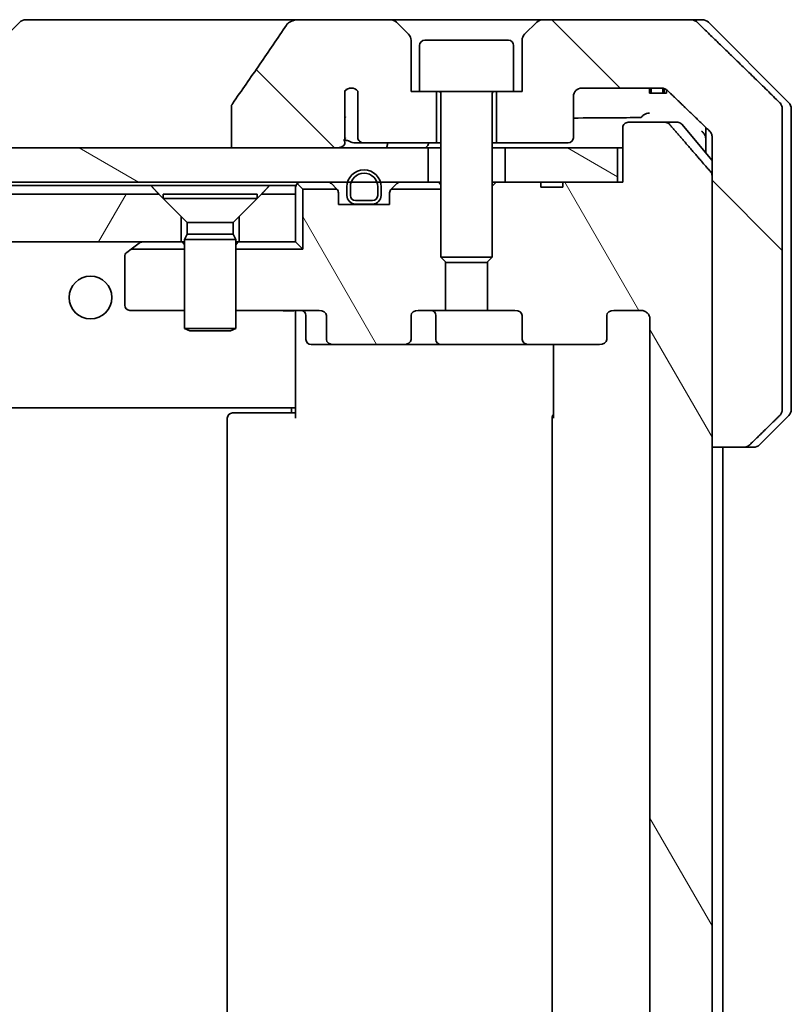
# Model space of a CAD drawing. Units: millimetres. Extents: x 65 to 7750, y 36 to 1300.
# Drawn here: x 3441 to 3486, y 402 to 459 of the extents above; entities that cross this region are included whole.
import ezdxf

# ---------------------------------------------------------------- set-up
doc = ezdxf.new("R2010")
doc.units = ezdxf.units.MM
doc.header["$LTSCALE"] = 4.5
doc.layers.add('Hatch (ISO)', color=1, linetype='Continuous', lineweight=18)
doc.layers.add('Visible (ISO)', color=7, linetype='Continuous', lineweight=35)
pattern_1 = [(135.0002, (1769.5, 0), (-10.10275, -10.10283), [])]
pattern_2 = [(120.0002, (1769.5, 0), (-12.37332, -7.14379), [])]
pattern_3 = [(150.0002, (1769.5, 0), (-7.1437, -12.37337), [])]

msp = doc.modelspace()

# ---------------------------------------------------------------- hatches: boundary and pattern name
at = {"layer": 'Hatch (ISO)'}
h = msp.add_hatch(dxfattribs=at)
h.set_pattern_fill('ANSI31', color=256, scale=114.3, angle=90.00021, style=0)
h.set_pattern_definition(pattern_1)
edge = h.paths.add_edge_path()
edge.add_spline(control_points=[(3453.7151, 454.214), (3453.6956, 454.1862), (3453.6795, 454.156), (3453.6584, 454.0935), (3453.6529, 454.0622), (3453.6529, 454.0303)], knot_values=[-0.0197844, -0.0197844, -0.0197844, -0.0197844, -0.0095849, -0.0095849, 0, 0, 0, 0], degree=3, periodic=0)
edge.add_line((3453.6529, 454.0303), (3453.6529, 451.6255))
edge.add_line((3453.6529, 451.6255), (3459.8172, 451.6255))
edge.add_spline(control_points=[(3459.8172, 451.6255), (3459.8837, 451.6255), (3459.9628, 451.6366), (3460.0772, 451.6727), (3460.135, 451.7002), (3460.2098, 451.7571), (3460.2431, 451.7927), (3460.2772, 451.8567), (3460.2873, 451.8936), (3460.2873, 451.9255), (3460.2873, 451.9574), (3460.2772, 451.9943), (3460.2548, 452.0363), (3460.2455, 452.0503), (3460.2348, 452.0635)], knot_values=[-0.0577254, -0.0577254, -0.0577254, -0.0577254, -0.0377654, -0.0377654, -0.0217487, -0.0217487, -0.009569, -0.009569, 0, 0, 0, 0.009569, 0.009569, 0.014283, 0.014283, 0.014283, 0.014283], degree=3, periodic=0)
edge.add_spline(control_points=[(3460.2348, 452.0635), (3460.2492, 452.0814), (3460.2616, 452.1009), (3460.2772, 452.1328), (3460.283, 452.1475), (3460.2873, 452.1627)], knot_values=[0.0775125, 0.0775125, 0.0775125, 0.0775125, 0.0838186, 0.0838186, 0.0881893, 0.0881893, 0.0881893, 0.0881893], degree=3, periodic=0)
edge.add_line((3460.2873, 452.1627), (3460.2873, 453.3957))
edge.add_spline(control_points=[(3460.2873, 453.3957), (3460.2935, 453.4239), (3460.2962, 453.4523), (3460.2962, 453.4817)], knot_values=[-0.0088096, -0.0088096, -0.0088096, -0.0088096, 0, 0, 0, 0], degree=3, periodic=0)
edge.add_line((3460.2962, 453.4817), (3460.2962, 454.9657))
edge.add_ellipse((3460.6625, 454.6255), major_axis=(0.3402, 0.3664), ratio=1, start_angle=352.944494, end_angle=450, ccw=False)
edge.add_line((3461.0452, 454.9473), (3461.0452, 452.2255))
edge.add_spline(control_points=[(3461.0452, 452.2255), (3461.0452, 452.1909), (3461.0554, 452.1508), (3461.0881, 452.0839), (3461.1181, 452.0466), (3461.1807, 451.9918), (3461.2253, 451.9653), (3461.3057, 451.935), (3461.3561, 451.9255), (3461.3989, 451.9255)], knot_values=[0.0941783, 0.0941783, 0.0941783, 0.0941783, 0.1045381, 0.1045381, 0.1165133, 0.1165133, 0.1294774, 0.1294774, 0.1423053, 0.1423053, 0.1423053, 0.1423053], degree=3, periodic=0)
edge.add_line((3461.3989, 451.9255), (3465.6625, 451.9255))
edge.add_line((3465.6625, 451.9255), (3465.6625, 454.9255))
edge.add_line((3465.6625, 454.9255), (3464.6625, 454.9255))
edge.add_line((3464.6625, 454.9255), (3464.1625, 454.9255))
edge.add_line((3464.1625, 454.9255), (3464.1625, 457.9184))
edge.add_ellipse((3463.6625, 457.9184), major_axis=(0, 0.5), ratio=1, start_angle=270, end_angle=315)
edge.add_line((3464.0161, 458.2719), (3463.309, 458.979))
edge.add_ellipse((3462.9554, 458.6255), major_axis=(-0.3536, 0.3536), ratio=1, start_angle=270, end_angle=315)
edge.add_line((3462.9554, 459.1255), (3457.6327, 459.1255))
edge.add_spline(control_points=[(3457.6327, 459.1255), (3457.5007, 459.1255), (3457.3656, 459.106), (3457.1446, 459.0332), (3457.0594, 458.9901), (3456.9436, 458.903), (3456.9009, 458.861), (3456.8683, 458.8124)], knot_values=[-0.0767013, -0.0767013, -0.0767013, -0.0767013, -0.0433322, -0.0433322, -0.0175528, -0.0175528, 0, 0, 0, 0], degree=3, periodic=0)
edge.add_spline(control_points=[(3456.8683, 458.8124), (3456.3539, 458.0439), (3455.8349, 457.2781), (3454.7839, 455.7455), (3454.2515, 454.9782), (3453.7151, 454.214)], knot_values=[-0.5582245, -0.5582245, -0.5582245, -0.5582245, -0.2807863, -0.2807863, -0.000706, -0.000706, -0.000706, -0.000706], degree=3, periodic=0)
h = msp.add_hatch(dxfattribs=at)
h.set_pattern_fill('ANSI31', color=256, scale=114.3, angle=90.00021, style=0)
h.set_pattern_definition(pattern_1)
edge = h.paths.add_edge_path()
edge.add_spline(control_points=[(3483.6241, 434.1255), (3483.688, 434.1255), (3483.7633, 434.1402), (3483.8801, 434.1878), (3483.9424, 434.2283), (3483.9872, 434.2719)], knot_values=[0.2252208, 0.2252208, 0.2252208, 0.2252208, 0.2443987, 0.2443987, 0.2630451, 0.2630451, 0.2630451, 0.2630451], degree=3, periodic=0)
edge.add_spline(control_points=[(3483.9872, 434.2719), (3484.8292, 435.0922), (3485.7362, 435.979)], knot_values=[0, 0, 0, 0.2444014, 0.2444014, 0.2444014], weights=[1, 1.0007236, 1], degree=2, periodic=0)
edge.add_spline(control_points=[(3485.7362, 435.979), (3485.7367, 435.9796), (3485.7373, 435.9801), (3485.7819, 436.0241), (3485.8237, 436.0856), (3485.8714, 436.1993), (3485.8859, 436.2713), (3485.8859, 436.3326)], knot_values=[-0.0371932, -0.0371932, -0.0371932, -0.0371932, -0.0369686, -0.0369686, -0.0183792, -0.0183792, 0, 0, 0, 0], degree=3, periodic=0)
edge.add_line((3485.8859, 436.3326), (3485.8859, 451.6255))
edge.add_line((3485.8859, 451.6255), (3485.8859, 453.9184))
edge.add_spline(control_points=[(3485.8859, 453.9184), (3485.8859, 453.9796), (3485.8714, 454.0517), (3485.8237, 454.1653), (3485.7819, 454.2268), (3485.7373, 454.2709), (3485.7367, 454.2714), (3485.7362, 454.2719)], knot_values=[0, 0, 0, 0, 0.0183792, 0.0183792, 0.0369686, 0.0369686, 0.0371932, 0.0371932, 0.0371932, 0.0371932], degree=3, periodic=0)
edge.add_spline(control_points=[(3485.7362, 454.2719), (3483.0504, 456.898), (3480.8946, 458.979)], knot_values=[0, 0, 0, 0.6752619, 0.6752619, 0.6752619], weights=[1, 1.0063997, 1], degree=2, periodic=0)
edge.add_spline(control_points=[(3480.8946, 458.979), (3480.8495, 459.0226), (3480.7868, 459.063), (3480.6691, 459.1107), (3480.5928, 459.1255), (3480.5281, 459.1255)], knot_values=[0.037292, 0.037292, 0.037292, 0.037292, 0.0559858, 0.0559858, 0.075406, 0.075406, 0.075406, 0.075406], degree=3, periodic=0)
edge.add_line((3480.5281, 459.1255), (3471.8697, 459.1255))
edge.add_ellipse((3471.8697, 458.6255), major_axis=(-0.5, 0), ratio=1, start_angle=270, end_angle=315)
edge.add_line((3471.5161, 458.979), (3470.809, 458.2719))
edge.add_ellipse((3471.1625, 457.9184), major_axis=(-0.3536, -0.3536), ratio=1, start_angle=270, end_angle=315)
edge.add_line((3470.6625, 457.9184), (3470.6625, 454.9255))
edge.add_line((3470.6625, 454.9255), (3470.1625, 454.9255))
edge.add_line((3470.1625, 454.9255), (3469.1625, 454.9255))
edge.add_line((3469.1625, 454.9255), (3469.1625, 451.9255))
edge.add_line((3469.1625, 451.9255), (3473.3625, 451.9255))
edge.add_ellipse((3473.3625, 452.2255), major_axis=(0.3, 0), ratio=1, start_angle=270, end_angle=360)
edge.add_line((3473.6625, 452.2255), (3473.6625, 454.6255))
edge.add_ellipse((3474.1625, 454.6255), major_axis=(0, 0.5), ratio=1, start_angle=0, end_angle=90, ccw=False)
edge.add_line((3474.1625, 455.1255), (3478.8029, 455.1255))
edge.add_spline(control_points=[(3478.8029, 455.1255), (3478.8683, 455.1255), (3478.9453, 455.1106), (3479.0639, 455.0628), (3479.1268, 455.0226), (3479.1722, 454.979)], knot_values=[0.2272745, 0.2272745, 0.2272745, 0.2272745, 0.2468915, 0.2468915, 0.2656231, 0.2656231, 0.2656231, 0.2656231], degree=3, periodic=0)
edge.add_spline(control_points=[(3479.1722, 454.979), (3480.3215, 453.8777), (3481.6262, 452.6151)], knot_values=[0, 0, 0, 0.3407397, 0.3407397, 0.3407397], weights=[1, 1.0021662, 1], degree=2, periodic=0)
edge.add_spline(control_points=[(3481.6262, 452.6151), (3481.6712, 452.5715), (3481.7139, 452.5097), (3481.7626, 452.3955), (3481.7775, 452.3231), (3481.7775, 452.2615)], knot_values=[-0.037258, -0.037258, -0.037258, -0.037258, -0.0184726, -0.0184726, 0, 0, 0, 0], degree=3, periodic=0)
edge.add_line((3481.7775, 452.2615), (3481.7775, 451.6255))
edge.add_line((3481.7775, 451.6255), (3481.7775, 450.0169))
edge.add_line((3481.7775, 450.0169), (3481.7775, 434.1255))
edge.add_line((3481.7775, 434.1255), (3483.6241, 434.1255))
h = msp.add_hatch(dxfattribs=at)
h.set_pattern_fill('ANSI31', color=256, scale=114.3, angle=75.000175, style=0)
h.set_pattern_definition(pattern_2)
edge = h.paths.add_edge_path()
edge.add_line((3473.0352, 307.9255), (3471.7512, 307.9255))
edge.add_line((3471.7512, 307.9255), (3471.7512, 307.6255))
edge.add_line((3471.7512, 307.6255), (3469.6625, 307.6255))
edge.add_line((3469.6625, 307.6255), (3469.142, 307.6255))
edge.add_line((3469.142, 307.6255), (3468.9125, 307.855))
edge.add_line((3468.9125, 307.855), (3468.9125, 312.0187))
edge.add_line((3468.9125, 312.0187), (3468.642, 312.2892))
edge.add_line((3468.642, 312.2892), (3468.642, 315.1255))
edge.add_line((3468.642, 315.1255), (3470.2385, 315.1255))
edge.add_ellipse((3470.2385, 315.4255), major_axis=(0.4243, 0), ratio=0.7071068, start_angle=270, end_angle=360)
edge.add_line((3470.6628, 315.4255), (3470.6628, 316.8255))
edge.add_ellipse((3471.0871, 316.8255), major_axis=(-0.4243, 0), ratio=0.7071068, start_angle=270, end_angle=360, ccw=False)
edge.add_line((3471.0871, 317.1255), (3475.1883, 317.1255))
edge.add_ellipse((3475.1883, 316.8255), major_axis=(0.4243, 0), ratio=0.7071068, start_angle=0, end_angle=90, ccw=False)
edge.add_line((3475.6125, 316.8255), (3475.6125, 315.4255))
edge.add_ellipse((3476.0368, 315.4255), major_axis=(-0.4243, 0), ratio=0.7071068, start_angle=0, end_angle=90)
edge.add_line((3476.0368, 315.1255), (3477.6112, 315.1255))
edge.add_spline(control_points=[(3477.6112, 315.1255), (3477.6772, 315.1255), (3477.755, 315.1404), (3477.8757, 315.189), (3477.9405, 315.2307), (3478.0313, 315.3188), (3478.0738, 315.3802), (3478.122, 315.4933), (3478.1367, 315.5647), (3478.1367, 315.6255)], knot_values=[0, 0, 0, 0, 0.0197924, 0.0197924, 0.0390558, 0.0390558, 0.057735, 0.057735, 0.0759571, 0.0759571, 0.0759571, 0.0759571], degree=3, periodic=0)
edge.add_line((3478.1367, 315.6255), (3478.1367, 441.6255))
edge.add_spline(control_points=[(3478.1367, 441.6255), (3478.1367, 441.6862), (3478.122, 441.7576), (3478.0738, 441.8708), (3478.0313, 441.9322), (3477.9405, 442.0203), (3477.8757, 442.062), (3477.755, 442.1106), (3477.6772, 442.1255), (3477.6112, 442.1255)], knot_values=[-0.0759571, -0.0759571, -0.0759571, -0.0759571, -0.057735, -0.057735, -0.0390558, -0.0390558, -0.0197924, -0.0197924, 0, 0, 0, 0], degree=3, periodic=0)
edge.add_line((3477.6112, 442.1255), (3476.0368, 442.1255))
edge.add_ellipse((3476.0368, 441.8255), major_axis=(-0.4243, 0), ratio=0.7071068, start_angle=270, end_angle=360)
edge.add_line((3475.6125, 441.8255), (3475.6125, 440.4255))
edge.add_ellipse((3475.1883, 440.4255), major_axis=(0.4243, 0), ratio=0.7071068, start_angle=270, end_angle=360, ccw=False)
edge.add_line((3475.1883, 440.1255), (3471.0871, 440.1255))
edge.add_ellipse((3471.0871, 440.4255), major_axis=(-0.4243, 0), ratio=0.7071068, start_angle=0, end_angle=90, ccw=False)
edge.add_line((3470.6628, 440.4255), (3470.6628, 441.8255))
edge.add_ellipse((3470.2385, 441.8255), major_axis=(0.4243, 0), ratio=0.7071068, start_angle=0, end_angle=90)
edge.add_line((3470.2385, 442.1255), (3468.642, 442.1255))
edge.add_line((3468.642, 442.1255), (3468.642, 444.9617))
edge.add_line((3468.642, 444.9617), (3468.9125, 445.2322))
edge.add_line((3468.9125, 445.2322), (3468.9125, 449.396))
edge.add_line((3468.9125, 449.396), (3469.142, 449.6255))
edge.add_line((3469.142, 449.6255), (3469.6625, 449.6255))
edge.add_line((3469.6625, 449.6255), (3471.7512, 449.6255))
edge.add_line((3471.7512, 449.6255), (3471.7512, 449.3255))
edge.add_line((3471.7512, 449.3255), (3473.0352, 449.3255))
edge.add_line((3473.0352, 449.3255), (3473.0352, 449.6255))
edge.add_line((3473.0352, 449.6255), (3476.2361, 449.6255))
edge.add_line((3476.2361, 449.6255), (3476.5547, 449.6255))
edge.add_line((3476.5547, 449.6255), (3476.5547, 452.8255))
edge.add_spline(control_points=[(3476.5547, 452.8255), (3476.5547, 452.8618), (3476.5636, 452.9045), (3476.5926, 452.9723), (3476.6184, 453.0092), (3476.6732, 453.0621), (3476.7125, 453.0872), (3476.7855, 453.1165), (3476.8326, 453.1255), (3476.8725, 453.1255)], knot_values=[0.0457049, 0.0457049, 0.0457049, 0.0457049, 0.0566064, 0.0566064, 0.0678431, 0.0678431, 0.0794861, 0.0794861, 0.0914577, 0.0914577, 0.0914577, 0.0914577], degree=3, periodic=0)
edge.add_line((3476.8725, 453.1255), (3479.0364, 453.1255))
edge.add_spline(control_points=[(3479.0364, 453.1255), (3479.0756, 453.1255), (3479.1217, 453.1166), (3479.1936, 453.0876), (3479.2322, 453.0626), (3479.2654, 453.0302), (3479.2712, 453.024), (3479.2769, 453.0175)], knot_values=[0.019717, 0.019717, 0.019717, 0.019717, 0.0314719, 0.0314719, 0.0429657, 0.0429657, 0.0454018, 0.0454018, 0.0454018, 0.0454018], degree=3, periodic=0)
edge.add_spline(control_points=[(3479.2769, 453.0175), (3480.4155, 451.7076), (3481.7056, 450.2089)], knot_values=[0, 0, 0, 0.37131, 0.37131, 0.37131], weights=[1, 1.0021017, 1], degree=2, periodic=0)
edge.add_spline(control_points=[(3481.7056, 450.2089), (3481.7257, 450.1856), (3481.7432, 450.157), (3481.7687, 450.0966), (3481.7775, 450.0535), (3481.7775, 450.0169)], knot_values=[0, 0, 0, 0, 0.0086951, 0.0086951, 0.0196869, 0.0196869, 0.0196869, 0.0196869], degree=3, periodic=0)
edge.add_line((3481.7775, 450.0169), (3481.7775, 434.1255))
edge.add_line((3481.7775, 434.1255), (3481.7775, 323.1255))
edge.add_line((3481.7775, 323.1255), (3481.7775, 307.2341))
edge.add_spline(control_points=[(3481.7775, 307.2341), (3481.7775, 307.1974), (3481.7687, 307.1544), (3481.7432, 307.0939), (3481.7257, 307.0654), (3481.7056, 307.042)], knot_values=[-0.0196869, -0.0196869, -0.0196869, -0.0196869, -0.0086951, -0.0086951, 0, 0, 0, 0], degree=3, periodic=0)
edge.add_spline(control_points=[(3481.7056, 307.042), (3480.4155, 305.5434), (3479.2769, 304.2334)], knot_values=[0, 0, 0, 0.37131, 0.37131, 0.37131], weights=[1, 1.0021017, 1], degree=2, periodic=0)
edge.add_spline(control_points=[(3479.2769, 304.2334), (3479.2712, 304.2269), (3479.2654, 304.2208), (3479.2322, 304.1884), (3479.1936, 304.1634), (3479.1217, 304.1344), (3479.0756, 304.1255), (3479.0364, 304.1255)], knot_values=[0.1362679, 0.1362679, 0.1362679, 0.1362679, 0.1387039, 0.1387039, 0.1501977, 0.1501977, 0.1619527, 0.1619527, 0.1619527, 0.1619527], degree=3, periodic=0)
edge.add_line((3479.0364, 304.1255), (3476.8725, 304.1255))
edge.add_spline(control_points=[(3476.8725, 304.1255), (3476.8326, 304.1255), (3476.7855, 304.1344), (3476.7125, 304.1637), (3476.6732, 304.1888), (3476.6184, 304.2418), (3476.5926, 304.2786), (3476.5636, 304.3464), (3476.5547, 304.3891), (3476.5547, 304.4255)], knot_values=[-0.0914577, -0.0914577, -0.0914577, -0.0914577, -0.0794861, -0.0794861, -0.0678431, -0.0678431, -0.0566064, -0.0566064, -0.0457049, -0.0457049, -0.0457049, -0.0457049], degree=3, periodic=0)
edge.add_line((3476.5547, 304.4255), (3476.5547, 307.6255))
edge.add_line((3476.5547, 307.6255), (3476.2361, 307.6255))
edge.add_line((3476.2361, 307.6255), (3473.0352, 307.6255))
edge.add_line((3473.0352, 307.6255), (3473.0352, 307.9255))
h = msp.add_hatch(dxfattribs=at)
h.set_pattern_fill('ANSI31', color=256, scale=114.3, angle=105.000246, style=0)
h.set_pattern_definition(pattern_3)
h.paths.add_polyline_path([(3299.6625, 451.6255), (3299.6625, 449.6255), (3302.4525, 449.6255), (3302.6631, 449.6255), (3304.1619, 449.6255), (3304.3725, 449.6255), (3460.4525, 449.6255), (3460.6631, 449.6255), (3462.1619, 449.6255), (3462.3725, 449.6255), (3465.1625, 449.6255), (3465.1625, 451.6255), (3459.8172, 451.6255), (3453.6529, 451.6255), (3311.1722, 451.6255), (3305.0079, 451.6255)])
h = msp.add_hatch(dxfattribs=at)
h.set_pattern_fill('ANSI31', color=256, scale=114.3, angle=105.000246, style=0)
h.set_pattern_definition(pattern_3)
h.paths.add_polyline_path([(3476.2361, 449.6255), (3476.2361, 451.6255), (3469.6625, 451.6255), (3469.6625, 449.6255), (3471.7512, 449.6255), (3473.0352, 449.6255)])
h = msp.add_hatch(dxfattribs=at)
h.set_pattern_fill('ANSI31', color=256, scale=114.3, angle=75.000175, style=0)
h.set_pattern_definition(pattern_2)
edge = h.paths.add_edge_path()
edge.add_ellipse((3459.6368, 440.4255), major_axis=(-0.4243, 0), ratio=0.7071068, start_angle=0, end_angle=90)
edge.add_line((3459.6368, 440.1255), (3463.738, 440.1255))
edge.add_ellipse((3463.738, 440.4255), major_axis=(0.4243, 0), ratio=0.7071068, start_angle=270, end_angle=360)
edge.add_line((3464.1623, 440.4255), (3464.1623, 441.8255))
edge.add_ellipse((3464.5866, 441.8255), major_axis=(-0.4243, 0), ratio=0.7071068, start_angle=270, end_angle=360, ccw=False)
edge.add_line((3464.5866, 442.1255), (3466.183, 442.1255))
edge.add_line((3466.183, 442.1255), (3466.183, 444.9617))
edge.add_line((3466.183, 444.9617), (3465.9125, 445.2322))
edge.add_line((3465.9125, 445.2322), (3465.9125, 449.2114))
edge.add_line((3465.9125, 449.2114), (3462.9985, 449.2114))
edge.add_ellipse((3463.2125, 449.0012), major_axis=(-0.2102, -0.214), ratio=1, start_angle=270, end_angle=314.481266)
edge.add_line((3462.9125, 449.0012), (3462.9125, 448.3255))
edge.add_line((3462.9125, 448.3255), (3461.8625, 448.3255))
edge.add_line((3461.8625, 448.3255), (3460.9625, 448.3255))
edge.add_line((3460.9625, 448.3255), (3459.9125, 448.3255))
edge.add_line((3459.9125, 448.3255), (3459.9125, 449.0012))
edge.add_ellipse((3459.6125, 449.0012), major_axis=(0, 0.3), ratio=1, start_angle=270, end_angle=314.481266)
edge.add_line((3459.8266, 449.2114), (3457.8266, 449.2114))
edge.add_line((3457.8266, 449.2114), (3457.8266, 445.7114))
edge.add_line((3457.8266, 445.7114), (3453.9125, 445.7114))
edge.add_line((3453.9125, 445.7114), (3453.9125, 442.1255))
edge.add_line((3453.9125, 442.1255), (3458.7883, 442.1255))
edge.add_ellipse((3458.7883, 441.8255), major_axis=(0.4243, 0), ratio=0.7071068, start_angle=0, end_angle=90, ccw=False)
edge.add_line((3459.2125, 441.8255), (3459.2125, 440.4255))
h = msp.add_hatch(dxfattribs=at)
h.set_pattern_fill('ANSI31', color=256, scale=114.3, angle=14.999978, style=0)
h.set_pattern_definition([(60, (1769.5, 0), (-12.37334, 7.14375), [])])
h.paths.add_polyline_path([(3449.4125, 448.9255), (3315.4125, 448.9255), (3314.1125, 447.6255), (3314.1125, 446.1255), (3450.7125, 446.1255), (3450.7125, 447.6255)])

# ---------------------------------------------------------------- linework, layer by layer
at = {"layer": 'Visible (ISO)'}
for p, q in [((3441.2661, 458.979), (3436.559, 454.2719)), ((3442.5953, 459.1255), (3441.6197, 459.1255)), ((3457.6327, 459.1255), (3442.5953, 459.1255)), ((3462.9554, 459.1255), (3457.6327, 459.1255)), ((3471.8697, 459.1255), (3462.9554, 459.1255)), ((3464.0161, 458.2719), (3463.309, 458.979)), ((3471.5161, 458.979), (3470.809, 458.2719)), ((3480.5281, 459.1255), (3471.8697, 459.1255)), ((3480.5281, 459.1255), (3481.2054, 459.1255)), ((3486.2661, 454.2719), (3481.559, 458.979)), ((3464.1625, 454.9255), (3464.1625, 457.9184)), ((3464.9625, 457.9255), (3469.8625, 457.9255)), ((3470.6625, 457.9184), (3470.6625, 454.9255)), ((3464.6625, 457.6255), (3464.6625, 454.9255)), ((3470.1625, 457.6255), (3470.1625, 454.9255)), ((3460.2962, 453.4817), (3460.2962, 454.9657)), ((3461.0452, 454.9473), (3461.0452, 452.2255)), ((3464.6625, 454.9255), (3464.1625, 454.9255)), ((3464.6625, 454.9255), (3470.1625, 454.9255)), ((3465.6625, 451.9255), (3465.6625, 454.9255)), ((3469.1625, 454.9255), (3469.1625, 451.9255)), ((3470.6625, 454.9255), (3470.1625, 454.9255)), ((3474.1625, 455.1255), (3478.8029, 455.1255)), ((3478.1146, 455.1255), (3478.1146, 454.8255)), ((3478.2168, 455.1255), (3478.2168, 454.8255)), ((3478.8869, 455.119), (3478.8869, 454.8255)), ((3478.9785, 455.0964), (3478.9785, 454.8255)), ((3479.1179, 455.0243), (3479.1179, 454.8255)), ((3465.9125, 454.8255), (3465.9125, 445.2322)), ((3468.9125, 454.8255), (3468.9125, 445.2322)), ((3473.6625, 452.2255), (3473.6625, 454.6255)), ((3478.2168, 454.8255), (3478.1146, 454.8255)), ((3478.8869, 454.8255), (3478.2168, 454.8255)), ((3478.9785, 454.8255), (3478.8869, 454.8255)), ((3479.1179, 454.8255), (3478.9785, 454.8255)), ((3453.6529, 454.0303), (3453.6529, 451.6255)), ((3485.8859, 451.6255), (3485.8859, 453.9184)), ((3486.4125, 451.6255), (3486.4125, 453.9184)), ((3460.2873, 452.1627), (3460.2873, 453.3957)), ((3476.5547, 452.8255), (3476.5547, 449.6255)), ((3479.0364, 453.1255), (3476.8725, 453.1255)), ((3479.0364, 453.1255), (3479.772, 453.1255)), ((3480.0025, 453.0175), (3481.7775, 450.8876)), ((3481.4125, 452.8217), (3481.4125, 451.6255)), ((3481.7775, 452.2615), (3481.7775, 451.6255)), ((3465.1625, 451.6255), (3299.6625, 451.6255)), ((3453.6529, 451.6255), (3459.8172, 451.6255)), ((3460.8244, 451.9255), (3461.3989, 451.9255)), ((3461.3989, 451.9255), (3465.6625, 451.9255)), ((3465.1625, 449.6255), (3465.1625, 451.6255)), ((3465.1625, 451.6255), (3465.9125, 451.6255)), ((3465.6625, 451.9255), (3465.9125, 451.9255)), ((3468.9125, 451.9255), (3469.1625, 451.9255)), ((3468.9125, 451.6255), (3469.6625, 451.6255)), ((3469.1625, 451.9255), (3473.3625, 451.9255)), ((3476.2361, 451.6255), (3469.6625, 451.6255)), ((3469.6625, 451.6255), (3469.6625, 449.6255)), ((3476.2361, 449.6255), (3476.2361, 451.6255)), ((3476.2361, 451.6255), (3476.5547, 451.6255)), ((3481.4125, 451.6255), (3481.4125, 451.3255)), ((3481.7775, 451.6255), (3481.7775, 434.1255)), ((3485.8859, 436.3326), (3485.8859, 451.6255)), ((3486.4125, 436.3326), (3486.4125, 451.6255)), ((3481.7775, 307.2341), (3481.7775, 450.0169)), ((3299.6625, 449.6255), (3465.1625, 449.6255)), ((3315.8766, 449.4255), (3448.9484, 449.4255)), ((3448.9484, 449.4255), (3455.8766, 449.4255)), ((3455.8766, 449.4255), (3457.4125, 449.4255)), ((3457.4125, 449.4255), (3457.4125, 448.9255)), ((3457.5004, 449.5376), (3457.8266, 449.2114)), ((3459.8266, 449.2114), (3457.8266, 449.2114)), ((3457.8266, 449.2114), (3457.8266, 445.7114)), ((3459.8247, 449.2133), (3459.5004, 449.5376)), ((3460.4125, 449.3455), (3460.4125, 448.8455)), ((3460.6125, 448.8455), (3460.6125, 449.3455)), ((3460.6125, 449.3455), (3460.6125, 448.8455)), ((3462.2125, 449.3455), (3462.2125, 448.8455)), ((3462.2125, 448.8455), (3462.2125, 449.3455)), ((3462.4125, 448.8455), (3462.4125, 449.3455)), ((3465.9125, 449.2114), (3462.9985, 449.2114)), ((3463.3247, 449.5376), (3463.0004, 449.2133)), ((3465.2402, 449.6255), (3465.1625, 449.6255)), ((3465.2402, 449.6255), (3465.7853, 449.6255)), ((3465.9125, 449.6255), (3465.7853, 449.6255)), ((3469.142, 449.6255), (3468.9125, 449.396)), ((3469.142, 449.6255), (3468.9125, 449.6255)), ((3471.7512, 449.6255), (3469.142, 449.6255)), ((3469.6625, 449.6255), (3476.2361, 449.6255)), ((3471.7512, 449.6255), (3471.7512, 449.3255)), ((3471.7512, 449.6255), (3473.0352, 449.6255)), ((3473.0352, 449.3255), (3471.7512, 449.3255)), ((3476.5547, 449.6255), (3473.0352, 449.6255)), ((3473.0352, 449.6255), (3473.0352, 449.3255)), ((3449.4125, 448.9255), (3315.4125, 448.9255)), ((3450.7125, 447.6255), (3449.4125, 448.9255)), ((3449.6625, 448.9221), (3455.1625, 448.9221)), ((3449.6625, 448.9221), (3449.6625, 448.6755)), ((3449.6625, 448.6755), (3455.1625, 448.6755)), ((3451.0659, 447.2721), (3449.6625, 448.6755)), ((3453.7592, 447.2721), (3455.1625, 448.6755)), ((3455.4125, 448.9255), (3454.1125, 447.6255)), ((3455.1625, 448.9221), (3455.1625, 448.6755)), ((3457.4125, 448.9255), (3455.4125, 448.9255)), ((3457.4125, 446.1255), (3457.4125, 448.9255)), ((3459.9125, 448.3255), (3459.9125, 449.0012)), ((3462.9125, 449.0012), (3462.9125, 448.3255)), ((3462.9125, 448.3255), (3459.9125, 448.3255)), ((3461.9125, 448.5455), (3460.9125, 448.5455)), ((3460.9125, 448.5455), (3461.9125, 448.5455)), ((3460.9125, 448.3455), (3461.9125, 448.3455)), ((3461.8625, 448.3455), (3460.9625, 448.3455)), ((3460.9625, 448.3455), (3460.9625, 448.3255)), ((3460.9625, 448.3255), (3461.8625, 448.3255)), ((3461.8625, 448.3255), (3461.8625, 448.3455)), ((3450.7125, 446.1255), (3450.7125, 447.6255)), ((3454.1125, 447.6255), (3454.1125, 446.1255)), ((3451.0659, 447.2721), (3453.7592, 447.2721)), ((3451.0659, 447.2721), (3451.0659, 446.5788)), ((3453.7592, 447.2721), (3453.7592, 446.5788)), ((3451.0659, 446.5788), (3450.9125, 446.2721)), ((3450.9125, 446.2721), (3453.9125, 446.2721)), ((3450.9125, 446.2721), (3450.9125, 441.0755)), ((3451.0659, 446.5788), (3453.7592, 446.5788)), ((3453.7592, 446.5788), (3453.9125, 446.2721)), ((3453.9125, 446.2721), (3453.9125, 441.0755)), ((3314.1125, 446.1255), (3450.7125, 446.1255)), ((3447.7938, 445.7114), (3447.5325, 445.5155)), ((3447.7938, 445.7114), (3448.2659, 446.0655)), ((3450.9125, 445.7114), (3447.7938, 445.7114)), ((3448.3459, 446.1255), (3448.2659, 446.0655)), ((3450.9125, 446.1255), (3450.7125, 446.1255)), ((3454.1125, 446.1255), (3453.9125, 446.1255)), ((3457.8266, 445.7114), (3453.9125, 445.7114)), ((3454.1125, 446.1255), (3457.4125, 446.1255)), ((3457.4125, 446.1255), (3457.8266, 445.7114)), ((3447.4125, 445.2755), (3447.4125, 442.4255)), ((3465.9125, 445.2322), (3468.9125, 445.2322)), ((3466.2193, 444.9255), (3465.9125, 445.2322)), ((3468.6058, 444.9255), (3468.9125, 445.2322)), ((3466.183, 442.1255), (3466.183, 444.9617)), ((3468.6058, 444.9255), (3466.2193, 444.9255)), ((3468.642, 444.9617), (3468.642, 442.1255)), ((3447.7125, 442.1255), (3450.9125, 442.1255)), ((3453.9125, 442.1255), (3458.7883, 442.1255)), ((3457.4125, 441.9004), (3457.4125, 442.1177)), ((3457.4125, 441.9004), (3457.4125, 436.7255)), ((3458.0139, 441.8255), (3458.0139, 440.4255)), ((3459.2125, 441.8255), (3459.2125, 440.4255)), ((3464.1623, 440.4255), (3464.1623, 441.8255)), ((3464.5866, 442.1255), (3466.183, 442.1255)), ((3465.618, 440.4255), (3465.618, 441.8255)), ((3468.642, 442.1255), (3466.183, 442.1255)), ((3468.642, 442.1255), (3470.2385, 442.1255)), ((3470.6628, 441.8255), (3470.6628, 440.4255)), ((3475.6125, 440.4255), (3475.6125, 441.8255)), ((3476.0368, 442.1255), (3477.6112, 442.1255)), ((3450.9125, 441.0755), (3453.9125, 441.0755)), ((3451.2193, 440.9221), (3450.9125, 441.0755)), ((3453.6058, 440.9221), (3453.9125, 441.0755)), ((3478.1367, 441.6255), (3478.1367, 315.6255)), ((3453.6058, 440.9221), (3451.2193, 440.9221)), ((3458.3139, 440.1255), (3459.6368, 440.1255)), ((3459.6368, 440.1255), (3463.738, 440.1255)), ((3463.738, 440.1255), (3465.918, 440.1255)), ((3465.918, 440.1255), (3471.0871, 440.1255)), ((3471.0871, 440.1255), (3475.1883, 440.1255)), ((3472.5024, 435.8255), (3472.5024, 440.1255)), ((3457.4125, 436.7255), (3457.4125, 436.5114)), ((3457.4125, 435.8255), (3457.4125, 436.5114)), ((3307.4125, 436.4255), (3457.4125, 436.4255)), ((3453.7125, 436.1255), (3453.7711, 436.1255)), ((3454.4782, 436.1255), (3453.7711, 436.1255)), ((3454.4782, 436.1255), (3454.6197, 436.1255)), ((3456.9983, 436.1255), (3454.6197, 436.1255)), ((3456.9983, 436.1255), (3457.4125, 436.1255)), ((3457.1625, 436.1255), (3457.1625, 436.4255)), ((3486.2661, 435.979), (3484.559, 434.2719)), ((3453.4125, 435.8255), (3453.4125, 321.4255)), ((3472.4125, 435.8255), (3472.4125, 321.4255)), ((3481.7775, 434.1255), (3483.6241, 434.1255)), ((3482.4125, 323.1255), (3482.4125, 434.1255)), ((3484.2054, 434.1255), (3483.6241, 434.1255))]:
    msp.add_line(p, q, dxfattribs=at)
msp.add_circle((3445.4125, 442.8755), 1.25, dxfattribs=at)
for centre, radius, start, end in [((3441.6197, 458.6255), 0.5, 90, 135), ((3462.9554, 458.6255), 0.5, 45, 90), ((3471.8697, 458.6255), 0.5, 90, 135), ((3481.2054, 458.6255), 0.5, 45, 90), ((3463.6625, 457.9184), 0.5, 0, 45), ((3464.9625, 457.6255), 0.3, 90, 180), ((3469.8625, 457.6255), 0.3, 0, 90), ((3471.1625, 457.9184), 0.5, 135, 180), ((3460.6625, 454.6255), 0.5, 40.064819, 137.120325), ((3465.8125, 454.8255), 0.1, 0, 90), ((3469.0125, 454.8255), 0.1, 90, 180), ((3474.1625, 454.6255), 0.5, 90, 180), ((3485.9125, 453.9184), 0.5, 0, 45), ((3479.772, 452.8255), 0.3, 39.805571, 90), ((3473.3625, 452.2255), 0.3, 270, 0), ((3461.4125, 449.3455), 1, 0, 180), ((3461.4125, 449.3455), 0.8, 0, 180), ((3461.4125, 449.3455), 0.8, 0, 180), ((3457.7125, 449.3255), 0.3, 135, 180), ((3457.7125, 449.3255), 0.3, 90, 135), ((3459.2883, 449.3255), 0.3, 45, 90), ((3459.6125, 449.0012), 0.3, 44.481266, 45), ((3459.6125, 449.0012), 0.3, 0, 44.481266), ((3463.2125, 449.0012), 0.3, 135.518734, 180), ((3463.2125, 449.0012), 0.3, 135, 135.518734), ((3463.5368, 449.3255), 0.3, 90, 135), ((3460.9125, 448.8455), 0.5, 180, 270), ((3460.9125, 448.8455), 0.3, 180, 270), ((3460.9125, 448.8455), 0.3, 180, 270), ((3461.9125, 448.8455), 0.3, 270, 0), ((3461.9125, 448.8455), 0.5, 270, 0), ((3461.9125, 448.8455), 0.3, 270, 0), ((3448.4459, 445.8255), 0.3, 90, 126.869898), ((3447.7125, 445.2755), 0.3, 126.869898, 180), ((3447.7125, 442.4255), 0.3, 180, 270), ((3457.7139, 441.8255), 0.3, 0, 90), ((3465.318, 441.8255), 0.3, 0, 90), ((3458.3139, 440.4255), 0.3, 180, 270), ((3465.918, 440.4255), 0.3, 180, 270), ((3453.7125, 435.8255), 0.3, 90, 180), ((3472.7125, 435.8255), 0.3, 134.475087, 180), ((3485.9125, 436.3326), 0.5, 315, 0), ((3484.2054, 434.6255), 0.5, 270, 315)]:
    msp.add_arc(centre, radius, start, end, dxfattribs=at)
for centre, major_axis, start_param, end_param in [((3458.7883, 441.8255), (0.4243, 0), 0, 1.5707963), ((3464.5866, 441.8255), (-0.4243, 0), 4.712389, 6.2831853), ((3470.2385, 441.8255), (0.4243, 0), 0, 1.5707963), ((3476.0368, 441.8255), (-0.4243, 0), 4.712389, 6.2831853), ((3459.6368, 440.4255), (-0.4243, 0), 0, 1.5707963), ((3463.738, 440.4255), (0.4243, 0), 4.712389, 6.2831853), ((3471.0871, 440.4255), (-0.4243, 0), 0, 1.5707963), ((3475.1883, 440.4255), (0.4243, 0), 4.712389, 6.2831853)]:
    msp.add_ellipse(centre, major_axis=major_axis, ratio=0.7071068, start_param=start_param, end_param=end_param, dxfattribs=at)
for points, knots in [([(3457.6327, 459.1255), (3457.5007, 459.1255), (3457.3656, 459.106), (3457.1446, 459.0332), (3457.0594, 458.9901), (3456.9436, 458.903), (3456.9009, 458.861), (3456.8683, 458.8124)], [-0.076701336, -0.076701336, -0.076701336, -0.076701336, -0.043332205, -0.043332205, -0.017552834, -0.017552834, 0, 0, 0, 0]), ([(3480.8946, 458.979), (3480.8495, 459.0226), (3480.7868, 459.063), (3480.6691, 459.1107), (3480.5928, 459.1255), (3480.5281, 459.1255)], [0.037292049, 0.037292049, 0.037292049, 0.037292049, 0.055985763, 0.055985763, 0.075406027, 0.075406027, 0.075406027, 0.075406027]), ([(3456.8683, 458.8124), (3456.3539, 458.0439), (3455.8349, 457.2781), (3454.7839, 455.7455), (3454.2515, 454.9782), (3453.7151, 454.214)], [-0.55822447, -0.55822447, -0.55822447, -0.55822447, -0.28078625, -0.28078625, -0.00070598, -0.00070598, -0.00070598, -0.00070598]), ([(3460.6625, 455.1255), (3460.6575, 455.1254), (3460.6525, 455.1254), (3460.6294, 455.1246), (3460.6114, 455.123), (3460.5492, 455.1141), (3460.5072, 455.1021), (3460.4217, 455.0661), (3460.3806, 455.0406), (3460.3275, 454.9972), (3460.3111, 454.9818), (3460.2962, 454.9657)], [0.094126136, 0.094126136, 0.094126136, 0.094126136, 0.095636906, 0.095636906, 0.101120923, 0.101120923, 0.114836312, 0.114836312, 0.131310806, 0.131310806, 0.139617241, 0.139617241, 0.139617241, 0.139617241]), ([(3478.8029, 455.1255), (3478.8683, 455.1255), (3478.9453, 455.1106), (3479.0639, 455.0628), (3479.1268, 455.0226), (3479.1722, 454.979)], [0.227274547, 0.227274547, 0.227274547, 0.227274547, 0.246891518, 0.246891518, 0.265623139, 0.265623139, 0.265623139, 0.265623139]), ([(3453.7151, 454.214), (3453.6956, 454.1862), (3453.6795, 454.156), (3453.6584, 454.0935), (3453.6529, 454.0622), (3453.6529, 454.0303)], [-0.0197844, -0.0197844, -0.0197844, -0.0197844, -0.009584866, -0.009584866, 0, 0, 0, 0]), ([(3485.8859, 453.9184), (3485.8859, 453.9796), (3485.8714, 454.0517), (3485.8237, 454.1653), (3485.7819, 454.2268), (3485.7373, 454.2709), (3485.7367, 454.2714), (3485.7362, 454.2719)], [0, 0, 0, 0, 0.01837922, 0.01837922, 0.036968623, 0.036968623, 0.037193232, 0.037193232, 0.037193232, 0.037193232]), ([(3460.3498, 453.453), (3460.3496, 453.4527), (3460.3494, 453.4524), (3460.3377, 453.4373), (3460.3251, 453.4243), (3460.3037, 453.4067), (3460.2956, 453.4009), (3460.2873, 453.3957)], [-0.000123376, -0.000123376, -0.000123376, -0.000123376, 0, 0, 0.006320737, 0.006320737, 0.009925811, 0.009925811, 0.009925811, 0.009925811]), ([(3473.6625, 453.374), (3474.4382, 453.3778), (3475.1522, 453.3822), (3476.4774, 453.3924), (3477.0815, 453.3983), (3477.6122, 453.4047)], [-3.8117938, -3.8117938, -3.8117938, -3.8117938, -2.4905393, -2.4905393, -1.1165894, -1.1165894, -1.1165894, -1.1165894]), ([(3477.6122, 453.4047), (3477.6211, 453.4048), (3477.6315, 453.4081), (3477.6507, 453.4236), (3477.6587, 453.4321), (3477.6676, 453.4446), (3477.6681, 453.4454), (3477.6686, 453.4461)], [0, 0, 0, 0, 0.008574537, 0.008574537, 0.014108069, 0.014108069, 0.01444851, 0.01444851, 0.01444851, 0.01444851]), ([(3478.1169, 453.6677), (3478.1158, 453.6676), (3478.1148, 453.6676), (3478.0543, 453.6635), (3477.9955, 453.6521), (3477.8843, 453.6157), (3477.8328, 453.591), (3477.7387, 453.5278), (3477.6981, 453.4889), (3477.6686, 453.4461)], [-0.055534863, -0.055534863, -0.055534863, -0.055534863, -0.055218983, -0.055218983, -0.037336833, -0.037336833, -0.019492087, -0.019492087, 0, 0, 0, 0]), ([(3476.8725, 453.1255), (3476.8326, 453.1255), (3476.7855, 453.1165), (3476.7125, 453.0872), (3476.6732, 453.0621), (3476.6184, 453.0092), (3476.5926, 452.9723), (3476.5636, 452.9045), (3476.5547, 452.8618), (3476.5547, 452.8255)], [0.04570492, 0.04570492, 0.04570492, 0.04570492, 0.05767651, 0.05767651, 0.069319497, 0.069319497, 0.080556239, 0.080556239, 0.091457684, 0.091457684, 0.091457684, 0.091457684]), ([(3479.2769, 453.0175), (3479.2712, 453.024), (3479.2654, 453.0302), (3479.2322, 453.0626), (3479.1936, 453.0876), (3479.1217, 453.1166), (3479.0756, 453.1255), (3479.0364, 453.1255)], [0.019716956, 0.019716956, 0.019716956, 0.019716956, 0.022152983, 0.022152983, 0.033646768, 0.033646768, 0.045401756, 0.045401756, 0.045401756, 0.045401756]), ([(3481.397, 452.2615), (3481.3806, 452.3274), (3481.3519, 452.3914), (3481.2737, 452.5118), (3481.2237, 452.567), (3481.1664, 452.614), (3481.1658, 452.6145), (3481.1651, 452.6151)], [0, 0, 0, 0, 0.021110123, 0.021110123, 0.043142821, 0.043142821, 0.043406091, 0.043406091, 0.043406091, 0.043406091]), ([(3481.6262, 452.6151), (3481.6712, 452.5715), (3481.7139, 452.5097), (3481.7626, 452.3955), (3481.7775, 452.3231), (3481.7775, 452.2615)], [-0.037257982, -0.037257982, -0.037257982, -0.037257982, -0.018472628, -0.018472628, 0, 0, 0, 0]), ([(3459.8172, 451.6255), (3459.8837, 451.6255), (3459.9628, 451.6366), (3460.0772, 451.6727), (3460.135, 451.7002), (3460.2098, 451.7571), (3460.2431, 451.7927), (3460.2772, 451.8567), (3460.2873, 451.8936), (3460.2873, 451.9255), (3460.2873, 451.9574), (3460.2772, 451.9943), (3460.2548, 452.0363), (3460.2455, 452.0503), (3460.2348, 452.0635)], [-0.057725423, -0.057725423, -0.057725423, -0.057725423, -0.037765436, -0.037765436, -0.021748669, -0.021748669, -0.009569045, -0.009569045, 0, 0, 0, 0.009569045, 0.009569045, 0.014282968, 0.014282968, 0.014282968, 0.014282968]), ([(3460.2348, 452.0635), (3460.2492, 452.0814), (3460.2616, 452.1009), (3460.2772, 452.1328), (3460.283, 452.1475), (3460.2873, 452.1627)], [0.077512518, 0.077512518, 0.077512518, 0.077512518, 0.083818551, 0.083818551, 0.088189305, 0.088189305, 0.088189305, 0.088189305]), ([(3460.8244, 451.9255), (3460.8206, 451.9255), (3460.8168, 451.9256), (3460.7513, 451.9282), (3460.6966, 451.9503), (3460.6064, 451.99), (3460.5566, 452.0172), (3460.4627, 452.0532), (3460.4267, 452.0638), (3460.3576, 452.0752), (3460.3267, 452.0768), (3460.275, 452.0727), (3460.2547, 452.069), (3460.2348, 452.0635)], [0.070336592, 0.070336592, 0.070336592, 0.070336592, 0.071303915, 0.071303915, 0.086566926, 0.086566926, 0.108409472, 0.108409472, 0.122315878, 0.122315878, 0.134353989, 0.134353989, 0.142877235, 0.142877235, 0.142877235, 0.142877235]), ([(3460.3498, 452.2255), (3460.3492, 452.2248), (3460.3485, 452.2242), (3460.3281, 452.2035), (3460.3079, 452.183), (3460.2873, 452.1627)], [-0.000315882, -0.000315882, -0.000315882, -0.000315882, 0, 0, 0.009810872, 0.009810872, 0.009810872, 0.009810872]), ([(3461.0452, 452.2255), (3461.0452, 452.1909), (3461.0554, 452.1508), (3461.0881, 452.0839), (3461.1181, 452.0466), (3461.1807, 451.9918), (3461.2253, 451.9653), (3461.3057, 451.935), (3461.3561, 451.9255), (3461.3989, 451.9255)], [0.094178325, 0.094178325, 0.094178325, 0.094178325, 0.104538099, 0.104538099, 0.116513302, 0.116513302, 0.129477385, 0.129477385, 0.142305291, 0.142305291, 0.142305291, 0.142305291]), ([(3462.6979, 451.6255), (3462.7074, 451.6255), (3462.719, 451.6342), (3462.742, 451.6692), (3462.7529, 451.6923), (3462.7717, 451.7497), (3462.7794, 451.782), (3462.7897, 451.8519), (3462.7924, 451.8882), (3462.7924, 451.9252), (3462.7924, 451.9253), (3462.7924, 451.9255)], [0.207153277, 0.207153277, 0.207153277, 0.207153277, 0.222047342, 0.222047342, 0.234808163, 0.234808163, 0.246412076, 0.246412076, 0.257335668, 0.257335668, 0.257373126, 0.257373126, 0.257373126, 0.257373126]), ([(3465.1922, 451.9255), (3465.1922, 451.8891), (3465.1856, 451.8531), (3465.1595, 451.7848), (3465.14, 451.7534), (3465.0888, 451.6977), (3465.0571, 451.6748), (3464.982, 451.6395), (3464.9387, 451.6291), (3464.8858, 451.6257), (3464.8774, 451.6255), (3464.869, 451.6255)], [0.209598127, 0.209598127, 0.209598127, 0.209598127, 0.220500045, 0.220500045, 0.231649354, 0.231649354, 0.243548426, 0.243548426, 0.256902043, 0.256902043, 0.259406745, 0.259406745, 0.259406745, 0.259406745]), ([(3481.7775, 450.0169), (3481.7775, 450.0535), (3481.7687, 450.0966), (3481.7432, 450.157), (3481.7257, 450.1856), (3481.7056, 450.2089)], [0, 0, 0, 0, 0.010991784, 0.010991784, 0.019686875, 0.019686875, 0.019686875, 0.019686875]), ([(3456.25, 442.1255), (3456.3194, 442.1255), (3456.3912, 442.123), (3456.5396, 442.116), (3456.6162, 442.1116), (3456.7731, 442.1043), (3456.8536, 442.1014), (3457.0155, 442.0995), (3457.0969, 442.1005), (3457.2572, 442.1055), (3457.336, 442.1095), (3457.4125, 442.1135)], [0, 0, 0, 0, 0.02295435, 0.02295435, 0.0459087, 0.0459087, 0.06886305, 0.06886305, 0.0918174, 0.0918174, 0.11477175, 0.11477175, 0.11477175, 0.11477175]), ([(3477.6112, 442.1255), (3477.6772, 442.1255), (3477.755, 442.1106), (3477.8757, 442.062), (3477.9405, 442.0203), (3478.0313, 441.9322), (3478.0738, 441.8708), (3478.122, 441.7576), (3478.1367, 441.6862), (3478.1367, 441.6255)], [-0.075957071, -0.075957071, -0.075957071, -0.075957071, -0.056164649, -0.056164649, -0.036901242, -0.036901242, -0.018222082, -0.018222082, 0, 0, 0, 0]), ([(3485.7362, 435.979), (3485.7367, 435.9796), (3485.7373, 435.9801), (3485.7819, 436.0241), (3485.8237, 436.0856), (3485.8714, 436.1993), (3485.8859, 436.2713), (3485.8859, 436.3326)], [-0.037193232, -0.037193232, -0.037193232, -0.037193232, -0.036968623, -0.036968623, -0.01837922, -0.01837922, 0, 0, 0, 0]), ([(3483.6241, 434.1255), (3483.688, 434.1255), (3483.7633, 434.1402), (3483.8801, 434.1878), (3483.9424, 434.2283), (3483.9872, 434.2719)], [0.225220752, 0.225220752, 0.225220752, 0.225220752, 0.244398703, 0.244398703, 0.263045113, 0.263045113, 0.263045113, 0.263045113])]:
    msp.add_open_spline(points, degree=3, knots=knots, dxfattribs=at)
for points, weights in [([(3485.7362, 454.2719), (3483.0504, 456.898), (3480.8946, 458.979)], [1, 1.00639971749, 1]), ([(3479.1722, 454.979), (3480.3215, 453.8777), (3481.6262, 452.6151)], [1, 1.00216620697, 1]), ([(3481.7056, 450.2089), (3480.4155, 451.7076), (3479.2769, 453.0175)], [1, 1.00210166643, 1]), ([(3483.9872, 434.2719), (3484.8292, 435.0922), (3485.7362, 435.979)], [1, 1.00072360779, 1])]:
    msp.add_rational_spline(points, weights, degree=2, dxfattribs=at)
for points, degree in [([(3460.2873, 453.3957), (3460.2935, 453.4239), (3460.2962, 453.4523), (3460.2962, 453.4817)], 3), ([(3481.4125, 452.1215), (3481.4125, 452.1692), (3481.4081, 452.2169), (3481.397, 452.2615)], 3), ([(3448.9484, 449.4255), (3449.1805, 449.1575), (3449.4125, 448.9255)], 2), ([(3455.4125, 448.9255), (3455.6446, 449.1575), (3455.8766, 449.4255)], 2), ([(3465.9125, 449.4515), (3465.8489, 449.535), (3465.7853, 449.6255)], 2), ([(3450.9125, 445.9515), (3450.8489, 446.035), (3450.7853, 446.1255)], 2), ([(3454.0398, 446.1255), (3453.9762, 446.035), (3453.9125, 445.9515)], 2)]:
    msp.add_open_spline(points, degree=degree, dxfattribs=at)

doc.saveas('drawing.dxf')
